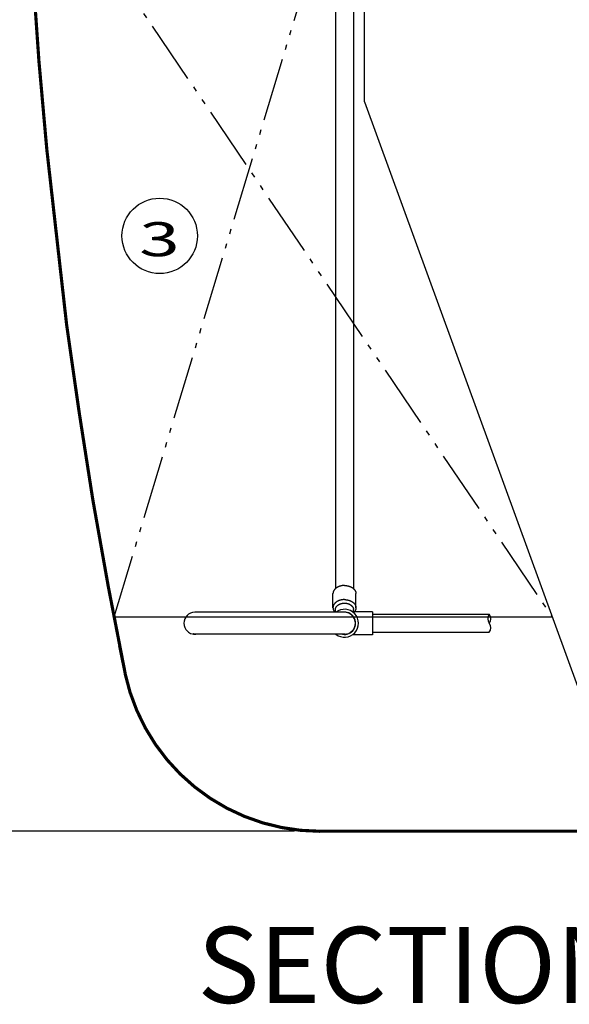
# Model space of a CAD drawing. Units: inches. Extents: x 10674 to 21442, y 1938 to 3323.
# Drawn here: x 10823 to 10845, y 1938 to 1977 of the extents above; entities that cross this region are included whole.
import ezdxf
from ezdxf.enums import TextEntityAlignment as Align

# ---------------------------------------------------------------- set-up
doc = ezdxf.new("R2010")
doc.units = ezdxf.units.IN
doc.header["$LTSCALE"] = 0.5
doc.header["$MEASUREMENT"] = 0
doc.linetypes.add('DIVIDE', pattern=[13.2, 5, -0.8, 0.4, -0.8, 0.4, -0.8, 5])
doc.layers.get('Defpoints').update_dxf_attribs({"linetype": 'CONTINUOUS'})
for name, color, linetype in [('012', 7, 'CONTINUOUS'), ('017', 1, 'CONTINUOUS'), ('049', 1, 'CONTINUOUS'), ('070', 1, 'CONTINUOUS'), ('255', 1, 'CONTINUOUS'), ('Dimensions', 1, 'CONTINUOUS'), ('Text', 7, 'CONTINUOUS')]:
    doc.layers.add(name, color=color, linetype=linetype)
doc.styles.add('DRACAD', font='txt', dxfattribs={"width": 0.85, "bigfont": 'extfont'})
doc.styles.add('Fuji', font='TIMES.TTF')
doc.styles.get("Standard").update_dxf_attribs({"font": 'TIMES.TTF'})
doc.dimstyles.new('Copy of STANDARD', dxfattribs={"dimtxt": 1.5, "dimasz": 1.4925, "dimexe": 0.3675, "dimexo": 1, "dimgap": 0.09, "dimtad": 0, "dimtih": 1, "dimtoh": 1, "dimdec": 3, "dimzin": 0, "dimdsep": 46, "dimlunit": 4, "dimtxsty": 'Standard', "dimcen": 0.09, "dimadec": 0, "dimazin": 0, "dimtfac": 1, "dimtdec": 3, "dimtofl": 0, "dimtmove": 0, "dimatfit": 3, "dimfxl": 0, "dimtolj": 1, "dimtzin": 0, "dimarcsym": 0})

# ---------------------------------------------------------------- blocks, each defined once
blk = doc.blocks.new('*D14')
at = {"layer": 'Defpoints', "color": 0}
for p in [(10835.556, 2018.015), (10814.608, 1945.255), (10835.184, 1945.255)]:
    blk.add_point(p, dxfattribs=at)
at = {"layer": 'Dimensions', "color": 0, "lineweight": -2}
for p, q in [((10834.556, 2018.015), (10814.241, 2018.015)), ((10814.608, 2016.522), (10814.608, 1983.498)), ((10814.608, 1946.748), (10814.608, 1979.772)), ((10834.184, 1945.255), (10814.241, 1945.255))]:
    blk.add_line(p, q, dxfattribs=at)
at = {"layer": 'Dimensions', "color": 0}
for points in [[(10814.359, 2016.522), (10814.857, 2016.522), (10814.608, 2018.015)], [(10814.359, 1946.748), (10814.857, 1946.748), (10814.608, 1945.255)]]:
    blk.add_solid(points, dxfattribs=at)
at = {"layer": 'Dimensions', "color": 0, "insert": (10814.608, 1981.635), "char_height": 1.5, "attachment_point": 5}
blk.add_mtext('\\A1;6\'-0{\\H1.000000x;\\S3/4;}"', dxfattribs=at)

msp = doc.modelspace()

# ---------------------------------------------------------------- linework, layer by layer
at = {"layer": '012', "linetype": 'Continuous', "const_width": 0.125}
for points in [[(10824.1053, 1975.6617), (10823.8616, 1979.1477)], [(10824.4155, 1972.1831), (10824.1053, 1975.6617)], [(10824.4155, 1972.1831), (10825.1984, 1965.2481)], [(10825.6932, 1961.7916), (10825.1984, 1965.2481)], [(10826.2324, 1958.3352), (10825.6932, 1961.7916)], [(10826.8454, 1954.8935), (10826.2324, 1958.3352)], [(10827.5101, 1951.474), (10826.8454, 1954.8935)], [(10827.2885, 1952.5744), (10827.5101, 1951.474)], [(10835.1837, 1945.2553), (10863.901, 1945.2553)], [(10838.9791, 1945.2553), (10860.1051, 1945.2553)]]:
    msp.add_lwpolyline(points, dxfattribs=at)
msp.add_lwpolyline([(10827.5058, 1951.4729, 0.3539222), (10835.1984, 1945.248)], format="xyb", dxfattribs=at)
at = {"layer": '017', "linetype": 'Continuous'}
for q in [(10836.9476, 2001.1546), (10846.2841, 1948.4071)]:
    msp.add_line((10836.9476, 1974.0589), q, dxfattribs=at)
at = {"layer": '049', "linetype": 'DIVIDE'}
for p, q in [((10823.9785, 1983.8379), (10844.3504, 1953.7199)), ((10827.0735, 1953.7199), (10836.1602, 1983.8379))]:
    msp.add_line(p, q, dxfattribs=at)
at = {"layer": '049', "linetype": 'Continuous'}
msp.add_line((10827.0735, 1953.7199), (10844.3504, 1953.7199), dxfattribs=at)
at = {"layer": '070', "linetype": 'Continuous'}
msp.add_circle((10828.8708, 1968.762), 1.4882, dxfattribs=at)
at = {"layer": '255', "linetype": 'Continuous'}
for p, q in [((10835.8059, 2006.1894), (10835.8059, 1954.8331)), ((10836.5146, 2005.8959), (10836.5146, 1954.8379)), ((10835.7075, 1954.0764), (10835.7075, 1954.6332)), ((10836.613, 1954.0764), (10836.613, 1954.6332)), ((10835.8059, 1953.8971), (10835.8059, 1954.0068)), ((10836.5146, 1953.9167), (10836.5146, 1954.0068)), ((10836.1602, 1953.8971), (10830.2547, 1953.8971)), ((10837.2626, 1953.9167), (10836.4752, 1953.9167)), ((10837.2626, 1953.9167), (10837.2626, 1953.0112)), ((10837.2626, 1953.8183), (10841.8754, 1953.8183)), ((10836.12, 1953.0309), (10830.2926, 1953.0309)), ((10837.2626, 1953.0112), (10836.4752, 1953.0112)), ((10837.2626, 1953.1097), (10841.8754, 1953.1097))]:
    msp.add_line(p, q, dxfattribs=at)
at = {"layer": '255', "linetype": 'Continuous', "flags": 128}
for points in [[(10836.1602, 1954.9534), (10836.1573, 1954.9534), (10836.1543, 1954.9534), (10836.1512, 1954.9533), (10836.1481, 1954.9533), (10836.1449, 1954.9533), (10836.1415, 1954.9532), (10836.1379, 1954.9531), (10836.1341, 1954.953), (10836.1301, 1954.9529), (10836.1259, 1954.9527), (10836.1213, 1954.9525), (10836.1165, 1954.9522), (10836.1114, 1954.9519), (10836.106, 1954.9515), (10836.1003, 1954.951), (10836.0943, 1954.9504), (10836.0881, 1954.9497), (10836.0816, 1954.9489), (10836.0748, 1954.948), (10836.0678, 1954.947), (10836.0605, 1954.9458), (10836.053, 1954.9445), (10836.0453, 1954.9431), (10836.0374, 1954.9415), (10836.0294, 1954.9398), (10836.0213, 1954.938), (10836.0131, 1954.936), (10836.0049, 1954.9339), (10835.9967, 1954.9318), (10835.9885, 1954.9294), (10835.9804, 1954.927), (10835.9723, 1954.9245), (10835.9643, 1954.9219), (10835.9564, 1954.9191), (10835.9486, 1954.9162), (10835.9408, 1954.9133), (10835.9331, 1954.9102), (10835.9256, 1954.907), (10835.918, 1954.9037), (10835.9106, 1954.9003), (10835.9033, 1954.8968), (10835.8961, 1954.8932), (10835.889, 1954.8896), (10835.882, 1954.8858), (10835.875, 1954.8819), (10835.8682, 1954.8779), (10835.8615, 1954.8738), (10835.8549, 1954.8696), (10835.8485, 1954.8654), (10835.8421, 1954.861), (10835.8359, 1954.8566), (10835.8297, 1954.852), (10835.8237, 1954.8474), (10835.8179, 1954.8427), (10835.8121, 1954.8379), (10835.8065, 1954.8331), (10835.8011, 1954.8281), (10835.7957, 1954.8231), (10835.7905, 1954.818), (10835.7855, 1954.8128), (10835.7805, 1954.8076), (10835.7758, 1954.8023), (10835.7711, 1954.7969), (10835.7666, 1954.7914), (10835.7623, 1954.7859), (10835.7581, 1954.7803), (10835.7541, 1954.7747), (10835.7502, 1954.769), (10835.7465, 1954.7632), (10835.743, 1954.7574), (10835.7396, 1954.7516), (10835.7363, 1954.7457), (10835.7333, 1954.7398), (10835.7304, 1954.7339), (10835.7277, 1954.728), (10835.7252, 1954.7223), (10835.7228, 1954.7166), (10835.7207, 1954.711), (10835.7188, 1954.7055), (10835.717, 1954.7003), (10835.7155, 1954.6951), (10835.7141, 1954.6902), (10835.713, 1954.6855), (10835.7119, 1954.6809), (10835.7111, 1954.6766), (10835.7104, 1954.6725), (10835.7097, 1954.6685), (10835.7092, 1954.6648), (10835.7088, 1954.6613), (10835.7085, 1954.6579), (10835.7082, 1954.6548), (10835.708, 1954.6519), (10835.7078, 1954.6492), (10835.7077, 1954.6467), (10835.7076, 1954.6442), (10835.7075, 1954.6419), (10835.7075, 1954.6396), (10835.7075, 1954.6375), (10835.7075, 1954.6353), (10835.7075, 1954.6332)], [(10836.1602, 1954.9534), (10836.1632, 1954.9534), (10836.1662, 1954.9534), (10836.1692, 1954.9533), (10836.1723, 1954.9533), (10836.1756, 1954.9533), (10836.179, 1954.9532), (10836.1826, 1954.9531), (10836.1863, 1954.953), (10836.1903, 1954.9529), (10836.1946, 1954.9527), (10836.1991, 1954.9525), (10836.204, 1954.9522), (10836.2091, 1954.9519), (10836.2145, 1954.9515), (10836.2202, 1954.951), (10836.2261, 1954.9504), (10836.2324, 1954.9497), (10836.2389, 1954.9489), (10836.2456, 1954.948), (10836.2527, 1954.947), (10836.26, 1954.9458), (10836.2675, 1954.9445), (10836.2752, 1954.9431), (10836.2831, 1954.9415), (10836.2911, 1954.9398), (10836.2992, 1954.938), (10836.3074, 1954.936), (10836.3156, 1954.9339), (10836.3238, 1954.9318), (10836.332, 1954.9294), (10836.3401, 1954.927), (10836.3482, 1954.9245), (10836.3561, 1954.9219), (10836.3641, 1954.9191), (10836.3719, 1954.9162), (10836.3796, 1954.9133), (10836.3873, 1954.9102), (10836.3949, 1954.907), (10836.4024, 1954.9037), (10836.4098, 1954.9003), (10836.4171, 1954.8968), (10836.4244, 1954.8932), (10836.4315, 1954.8896), (10836.4385, 1954.8858), (10836.4454, 1954.8819), (10836.4522, 1954.8779), (10836.4589, 1954.8738), (10836.4655, 1954.8696), (10836.472, 1954.8654), (10836.4784, 1954.861), (10836.4846, 1954.8566), (10836.4907, 1954.852), (10836.4967, 1954.8474), (10836.5026, 1954.8427), (10836.5083, 1954.8379), (10836.5139, 1954.8331), (10836.5194, 1954.8281), (10836.5247, 1954.8231), (10836.5299, 1954.818), (10836.535, 1954.8128), (10836.5399, 1954.8076), (10836.5447, 1954.8023), (10836.5493, 1954.7969), (10836.5538, 1954.7914), (10836.5582, 1954.7859), (10836.5623, 1954.7803), (10836.5664, 1954.7747), (10836.5702, 1954.769), (10836.5739, 1954.7632), (10836.5775, 1954.7574), (10836.5809, 1954.7516), (10836.5841, 1954.7457), (10836.5872, 1954.7398), (10836.5901, 1954.7339), (10836.5928, 1954.728), (10836.5953, 1954.7223), (10836.5976, 1954.7166), (10836.5998, 1954.711), (10836.6017, 1954.7055), (10836.6035, 1954.7003), (10836.605, 1954.6951), (10836.6063, 1954.6902), (10836.6075, 1954.6855), (10836.6085, 1954.6809), (10836.6094, 1954.6766), (10836.6101, 1954.6725), (10836.6107, 1954.6685), (10836.6112, 1954.6648), (10836.6116, 1954.6613), (10836.612, 1954.6579), (10836.6122, 1954.6548), (10836.6125, 1954.6519), (10836.6126, 1954.6492), (10836.6128, 1954.6467), (10836.6129, 1954.6442), (10836.6129, 1954.6419), (10836.613, 1954.6396), (10836.613, 1954.6375), (10836.613, 1954.6353), (10836.613, 1954.6332)], [(10836.1602, 1954.3966), (10836.1573, 1954.3966), (10836.1544, 1954.3966), (10836.1514, 1954.3966), (10836.1483, 1954.3965), (10836.1451, 1954.3965), (10836.1417, 1954.3964), (10836.1382, 1954.3964), (10836.1345, 1954.3963), (10836.1305, 1954.3961), (10836.1263, 1954.3959), (10836.1218, 1954.3957), (10836.117, 1954.3954), (10836.112, 1954.3951), (10836.1066, 1954.3947), (10836.101, 1954.3943), (10836.0951, 1954.3937), (10836.089, 1954.393), (10836.0826, 1954.3923), (10836.0759, 1954.3914), (10836.0689, 1954.3904), (10836.0617, 1954.3892), (10836.0543, 1954.388), (10836.0467, 1954.3866), (10836.0389, 1954.385), (10836.0309, 1954.3834), (10836.0229, 1954.3816), (10836.0148, 1954.3797), (10836.0067, 1954.3776), (10835.9986, 1954.3755), (10835.9905, 1954.3732), (10835.9825, 1954.3709), (10835.9745, 1954.3684), (10835.9666, 1954.3658), (10835.9587, 1954.3631), (10835.951, 1954.3604), (10835.9433, 1954.3575), (10835.9357, 1954.3544), (10835.9282, 1954.3513), (10835.9207, 1954.3481), (10835.9134, 1954.3448), (10835.9061, 1954.3414), (10835.8989, 1954.3379), (10835.8919, 1954.3343), (10835.8849, 1954.3306), (10835.878, 1954.3268), (10835.8712, 1954.3229), (10835.8646, 1954.3189), (10835.858, 1954.3148), (10835.8516, 1954.3107), (10835.8452, 1954.3064), (10835.839, 1954.3021), (10835.8329, 1954.2976), (10835.8269, 1954.2931), (10835.8211, 1954.2885), (10835.8153, 1954.2838), (10835.8097, 1954.2791), (10835.8042, 1954.2742), (10835.7989, 1954.2693), (10835.7937, 1954.2643), (10835.7886, 1954.2593), (10835.7836, 1954.2541), (10835.7788, 1954.2489), (10835.7742, 1954.2437), (10835.7696, 1954.2383), (10835.7652, 1954.2329), (10835.761, 1954.2274), (10835.7569, 1954.2219), (10835.753, 1954.2163), (10835.7492, 1954.2107), (10835.7456, 1954.205), (10835.7421, 1954.1992), (10835.7388, 1954.1935), (10835.7357, 1954.1877), (10835.7327, 1954.1819), (10835.7299, 1954.1761), (10835.7273, 1954.1704), (10835.7248, 1954.1648), (10835.7226, 1954.1592), (10835.7205, 1954.1538), (10835.7187, 1954.1485), (10835.717, 1954.1434), (10835.7155, 1954.1384), (10835.7142, 1954.1336), (10835.7131, 1954.1289), (10835.7121, 1954.1245), (10835.7113, 1954.1202), (10835.7105, 1954.1161), (10835.7099, 1954.1122), (10835.7094, 1954.1086), (10835.709, 1954.1051), (10835.7086, 1954.1018), (10835.7083, 1954.0988), (10835.7081, 1954.0959), (10835.7079, 1954.0933), (10835.7078, 1954.0909), (10835.7077, 1954.0887), (10835.7076, 1954.0867), (10835.7076, 1954.0849), (10835.7075, 1954.0834), (10835.7075, 1954.082), (10835.7075, 1954.0809), (10835.7075, 1954.0799), (10835.7075, 1954.0791), (10835.7075, 1954.0785), (10835.7075, 1954.0779), (10835.7075, 1954.0775), (10835.7075, 1954.0772), (10835.7075, 1954.0769), (10835.7075, 1954.0767), (10835.7075, 1954.0764)], [(10836.1602, 1954.3966), (10836.1632, 1954.3966), (10836.1661, 1954.3966), (10836.1691, 1954.3966), (10836.1722, 1954.3965), (10836.1754, 1954.3965), (10836.1788, 1954.3964), (10836.1823, 1954.3964), (10836.186, 1954.3963), (10836.1899, 1954.3961), (10836.1942, 1954.3959), (10836.1987, 1954.3957), (10836.2034, 1954.3954), (10836.2085, 1954.3951), (10836.2138, 1954.3947), (10836.2194, 1954.3943), (10836.2253, 1954.3937), (10836.2315, 1954.393), (10836.2379, 1954.3923), (10836.2446, 1954.3914), (10836.2515, 1954.3904), (10836.2587, 1954.3892), (10836.2662, 1954.388), (10836.2738, 1954.3866), (10836.2816, 1954.385), (10836.2895, 1954.3834), (10836.2975, 1954.3816), (10836.3056, 1954.3797), (10836.3138, 1954.3776), (10836.3219, 1954.3755), (10836.33, 1954.3732), (10836.338, 1954.3709), (10836.346, 1954.3684), (10836.3539, 1954.3658), (10836.3617, 1954.3631), (10836.3695, 1954.3604), (10836.3772, 1954.3575), (10836.3848, 1954.3544), (10836.3923, 1954.3513), (10836.3997, 1954.3481), (10836.4071, 1954.3448), (10836.4144, 1954.3414), (10836.4215, 1954.3379), (10836.4286, 1954.3343), (10836.4356, 1954.3306), (10836.4425, 1954.3268), (10836.4492, 1954.3229), (10836.4559, 1954.3189), (10836.4625, 1954.3148), (10836.4689, 1954.3107), (10836.4752, 1954.3064), (10836.4815, 1954.3021), (10836.4876, 1954.2976), (10836.4935, 1954.2931), (10836.4994, 1954.2885), (10836.5051, 1954.2838), (10836.5108, 1954.2791), (10836.5162, 1954.2742), (10836.5216, 1954.2693), (10836.5268, 1954.2643), (10836.5319, 1954.2593), (10836.5368, 1954.2541), (10836.5416, 1954.2489), (10836.5463, 1954.2437), (10836.5508, 1954.2383), (10836.5552, 1954.2329), (10836.5594, 1954.2274), (10836.5635, 1954.2219), (10836.5675, 1954.2163), (10836.5712, 1954.2107), (10836.5749, 1954.205), (10836.5783, 1954.1992), (10836.5817, 1954.1935), (10836.5848, 1954.1877), (10836.5878, 1954.1819), (10836.5906, 1954.1761), (10836.5932, 1954.1704), (10836.5956, 1954.1648), (10836.5979, 1954.1592), (10836.5999, 1954.1538), (10836.6018, 1954.1485), (10836.6035, 1954.1434), (10836.6049, 1954.1384), (10836.6062, 1954.1336), (10836.6074, 1954.1289), (10836.6083, 1954.1245), (10836.6092, 1954.1202), (10836.6099, 1954.1161), (10836.6105, 1954.1122), (10836.611, 1954.1086), (10836.6115, 1954.1051), (10836.6118, 1954.1018), (10836.6121, 1954.0988), (10836.6124, 1954.0959), (10836.6125, 1954.0933), (10836.6127, 1954.0909), (10836.6128, 1954.0887), (10836.6128, 1954.0867), (10836.6129, 1954.0849), (10836.6129, 1954.0834), (10836.6129, 1954.082), (10836.6129, 1954.0809), (10836.613, 1954.0799), (10836.613, 1954.0791), (10836.613, 1954.0785), (10836.613, 1954.0779), (10836.613, 1954.0775), (10836.613, 1954.0772), (10836.613, 1954.0769), (10836.613, 1954.0767), (10836.613, 1954.0764)], [(10835.7075, 1954.0764), (10835.7075, 1954.0746), (10835.7075, 1954.0727), (10835.7075, 1954.0707), (10835.7075, 1954.0687), (10835.7076, 1954.0667), (10835.7077, 1954.0645), (10835.7078, 1954.0621), (10835.7079, 1954.0597), (10835.7081, 1954.057), (10835.7083, 1954.0542), (10835.7086, 1954.0511), (10835.7089, 1954.0479), (10835.7094, 1954.0444), (10835.7099, 1954.0407), (10835.7105, 1954.0369), (10835.7112, 1954.0328), (10835.7121, 1954.0285), (10835.7131, 1954.024), (10835.7143, 1954.0194), (10835.7156, 1954.0145), (10835.7171, 1954.0095), (10835.7188, 1954.0043), (10835.7206, 1953.999), (10835.7226, 1953.9936), (10835.7248, 1953.9882), (10835.727, 1953.9828), (10835.7294, 1953.9775), (10835.7318, 1953.9722), (10835.7343, 1953.967), (10835.7369, 1953.962), (10835.7395, 1953.9572), (10835.7422, 1953.9526), (10835.7448, 1953.9481), (10835.7475, 1953.9439), (10835.7502, 1953.9398), (10835.7529, 1953.936), (10835.7555, 1953.9323), (10835.758, 1953.9289), (10835.7605, 1953.9256), (10835.7629, 1953.9225), (10835.7652, 1953.9197), (10835.7674, 1953.917), (10835.7694, 1953.9145), (10835.7714, 1953.9122), (10835.7732, 1953.9101), (10835.7749, 1953.9082), (10835.7765, 1953.9064), (10835.7779, 1953.9048), (10835.7792, 1953.9034), (10835.7804, 1953.9022), (10835.7814, 1953.9011), (10835.7822, 1953.9002), (10835.783, 1953.8994), (10835.7836, 1953.8988), (10835.7841, 1953.8982), (10835.7846, 1953.8977), (10835.785, 1953.8973), (10835.7853, 1953.8969), (10835.7856, 1953.8966), (10835.7859, 1953.8963)], [(10835.8059, 1954.0068), (10835.8059, 1954.0083), (10835.8059, 1954.0098), (10835.8059, 1954.0113), (10835.8059, 1954.0129), (10835.806, 1954.0146), (10835.8061, 1954.0163), (10835.8061, 1954.0181), (10835.8063, 1954.0201), (10835.8064, 1954.0222), (10835.8066, 1954.0245), (10835.8068, 1954.0269), (10835.8071, 1954.0295), (10835.8074, 1954.0322), (10835.8078, 1954.0352), (10835.8083, 1954.0383), (10835.8089, 1954.0415), (10835.8096, 1954.0449), (10835.8104, 1954.0485), (10835.8114, 1954.0522), (10835.8125, 1954.0561), (10835.8137, 1954.0601), (10835.8151, 1954.0643), (10835.8166, 1954.0686), (10835.8183, 1954.0729), (10835.8201, 1954.0774), (10835.8221, 1954.0819), (10835.8242, 1954.0865), (10835.8265, 1954.091), (10835.8289, 1954.0956), (10835.8314, 1954.1002), (10835.8341, 1954.1048), (10835.8369, 1954.1094), (10835.8398, 1954.1139), (10835.8429, 1954.1184), (10835.8461, 1954.1228), (10835.8495, 1954.1272), (10835.8529, 1954.1316), (10835.8565, 1954.1359), (10835.8602, 1954.1402), (10835.864, 1954.1444), (10835.868, 1954.1485), (10835.872, 1954.1526), (10835.8762, 1954.1566), (10835.8805, 1954.1606), (10835.8849, 1954.1645), (10835.8894, 1954.1684), (10835.8939, 1954.1721), (10835.8986, 1954.1758), (10835.9034, 1954.1795), (10835.9083, 1954.1831), (10835.9133, 1954.1866), (10835.9184, 1954.19), (10835.9236, 1954.1933), (10835.9289, 1954.1966), (10835.9343, 1954.1998), (10835.9397, 1954.203), (10835.9452, 1954.206), (10835.9509, 1954.209), (10835.9566, 1954.2119), (10835.9623, 1954.2147), (10835.9682, 1954.2174), (10835.9741, 1954.2201), (10835.9801, 1954.2226), (10835.9862, 1954.2251), (10835.9923, 1954.2275), (10835.9985, 1954.2298), (10836.0048, 1954.232), (10836.0111, 1954.2341), (10836.0175, 1954.2362), (10836.0239, 1954.2381), (10836.0304, 1954.24), (10836.037, 1954.2417), (10836.0435, 1954.2434), (10836.0502, 1954.245), (10836.0568, 1954.2465), (10836.0636, 1954.2479), (10836.0703, 1954.2492), (10836.0771, 1954.2504), (10836.0839, 1954.2515), (10836.0907, 1954.2525), (10836.0976, 1954.2535), (10836.1045, 1954.2543), (10836.1114, 1954.255), (10836.1184, 1954.2556), (10836.1253, 1954.2562), (10836.1323, 1954.2566), (10836.1393, 1954.257), (10836.1462, 1954.2572), (10836.1532, 1954.2574), (10836.1602, 1954.2574), (10836.1672, 1954.2574), (10836.1742, 1954.2572), (10836.1812, 1954.257), (10836.1882, 1954.2566), (10836.1951, 1954.2562), (10836.2021, 1954.2556), (10836.209, 1954.255), (10836.2159, 1954.2543), (10836.2228, 1954.2535), (10836.2297, 1954.2525), (10836.2366, 1954.2515), (10836.2434, 1954.2504), (10836.2502, 1954.2492), (10836.2569, 1954.2479), (10836.2636, 1954.2465), (10836.2703, 1954.245), (10836.2769, 1954.2434), (10836.2835, 1954.2417), (10836.29, 1954.24), (10836.2965, 1954.2381), (10836.303, 1954.2362), (10836.3094, 1954.2341), (10836.3157, 1954.232), (10836.3219, 1954.2298), (10836.3281, 1954.2275), (10836.3343, 1954.2251), (10836.3403, 1954.2226), (10836.3463, 1954.2201), (10836.3523, 1954.2174), (10836.3581, 1954.2147), (10836.3639, 1954.2119), (10836.3696, 1954.209), (10836.3752, 1954.206), (10836.3808, 1954.203), (10836.3862, 1954.1998), (10836.3916, 1954.1966), (10836.3968, 1954.1933), (10836.402, 1954.19), (10836.4071, 1954.1866), (10836.4121, 1954.1831), (10836.417, 1954.1795), (10836.4218, 1954.1758), (10836.4265, 1954.1721), (10836.4311, 1954.1684), (10836.4356, 1954.1645), (10836.44, 1954.1606), (10836.4443, 1954.1566), (10836.4484, 1954.1526), (10836.4525, 1954.1485), (10836.4564, 1954.1444), (10836.4602, 1954.1402), (10836.4639, 1954.1359), (10836.4675, 1954.1316), (10836.471, 1954.1272), (10836.4743, 1954.1228), (10836.4775, 1954.1184), (10836.4806, 1954.1139), (10836.4836, 1954.1094), (10836.4864, 1954.1048), (10836.4891, 1954.1002), (10836.4916, 1954.0956), (10836.494, 1954.091), (10836.4963, 1954.0865), (10836.4984, 1954.0819), (10836.5003, 1954.0774), (10836.5022, 1954.0729), (10836.5038, 1954.0686), (10836.5054, 1954.0643), (10836.5068, 1954.0601), (10836.508, 1954.0561), (10836.5091, 1954.0522), (10836.51, 1954.0485), (10836.5108, 1954.0449), (10836.5115, 1954.0415), (10836.5121, 1954.0383), (10836.5126, 1954.0352), (10836.513, 1954.0322), (10836.5134, 1954.0295), (10836.5137, 1954.0269), (10836.5139, 1954.0245), (10836.5141, 1954.0222), (10836.5142, 1954.0201), (10836.5143, 1954.0181), (10836.5144, 1954.0163), (10836.5145, 1954.0146), (10836.5145, 1954.0129), (10836.5145, 1954.0113), (10836.5146, 1954.0098), (10836.5146, 1954.0083), (10836.5146, 1954.0068)], [(10836.613, 1954.0764), (10836.613, 1954.0746), (10836.613, 1954.0727), (10836.613, 1954.0707), (10836.6129, 1954.0687), (10836.6129, 1954.0667), (10836.6128, 1954.0645), (10836.6127, 1954.0621), (10836.6126, 1954.0597), (10836.6124, 1954.057), (10836.6121, 1954.0542), (10836.6119, 1954.0511), (10836.6115, 1954.0479), (10836.6111, 1954.0444), (10836.6106, 1954.0408), (10836.61, 1954.0369), (10836.6093, 1954.0329), (10836.6085, 1954.0287), (10836.6075, 1954.0244), (10836.6064, 1954.0199), (10836.6051, 1954.0152), (10836.6037, 1954.0104), (10836.6021, 1954.0055), (10836.6004, 1954.0005), (10836.5986, 1953.9955), (10836.5967, 1953.9905), (10836.5946, 1953.9855), (10836.5925, 1953.9806), (10836.5904, 1953.9757), (10836.5882, 1953.9711), (10836.586, 1953.9666), (10836.5838, 1953.9623), (10836.5815, 1953.9583), (10836.5793, 1953.9544), (10836.5772, 1953.9508), (10836.575, 1953.9474), (10836.573, 1953.9442), (10836.5709, 1953.9411), (10836.569, 1953.9383), (10836.5672, 1953.9357), (10836.5654, 1953.9332), (10836.5637, 1953.931), (10836.5622, 1953.9289), (10836.5607, 1953.9269), (10836.5593, 1953.9251), (10836.558, 1953.9234), (10836.5568, 1953.9218), (10836.5555, 1953.9203), (10836.5543, 1953.9188), (10836.5532, 1953.9174), (10836.552, 1953.916)], [(10830.1957, 1953.0401), (10830.1957, 1953.0401), (10830.1957, 1953.0402), (10830.1957, 1953.0403), (10830.1957, 1953.0404), (10830.1957, 1953.0404), (10830.1958, 1953.0405), (10830.1959, 1953.0405), (10830.196, 1953.0406), (10830.1961, 1953.0406), (10830.1962, 1953.0406), (10830.1964, 1953.0405), (10830.1966, 1953.0405), (10830.1969, 1953.0404), (10830.1971, 1953.0404), (10830.1974, 1953.0403), (10830.1977, 1953.0402), (10830.198, 1953.0401), (10830.1983, 1953.04), (10830.1986, 1953.04), (10830.1989, 1953.0399), (10830.1992, 1953.0399), (10830.1995, 1953.0398), (10830.1998, 1953.0398), (10830.2001, 1953.0398), (10830.2004, 1953.0397), (10830.2007, 1953.0397), (10830.201, 1953.0397), (10830.2013, 1953.0397), (10830.2017, 1953.0397), (10830.202, 1953.0396), (10830.2024, 1953.0396), (10830.2028, 1953.0395), (10830.2032, 1953.0395), (10830.2036, 1953.0394), (10830.2041, 1953.0394), (10830.2045, 1953.0393), (10830.205, 1953.0392), (10830.2055, 1953.0391), (10830.206, 1953.039), (10830.2065, 1953.039), (10830.207, 1953.0389), (10830.2075, 1953.0388), (10830.208, 1953.0387), (10830.2085, 1953.0386), (10830.2091, 1953.0386), (10830.2096, 1953.0385), (10830.2102, 1953.0384), (10830.2107, 1953.0383), (10830.2113, 1953.0382), (10830.2119, 1953.0382), (10830.2125, 1953.0381), (10830.2131, 1953.038), (10830.2137, 1953.0379), (10830.2144, 1953.0378), (10830.215, 1953.0377), (10830.2157, 1953.0376), (10830.2163, 1953.0375), (10830.217, 1953.0374), (10830.2177, 1953.0373), (10830.2184, 1953.0372), (10830.219, 1953.0371), (10830.2197, 1953.037), (10830.2205, 1953.0369), (10830.2212, 1953.0368), (10830.2219, 1953.0367), (10830.2226, 1953.0366), (10830.2234, 1953.0365), (10830.2241, 1953.0364), (10830.2249, 1953.0363), (10830.2256, 1953.0361), (10830.2264, 1953.036), (10830.2272, 1953.0359), (10830.228, 1953.0358), (10830.2287, 1953.0357), (10830.2295, 1953.0356), (10830.2303, 1953.0355), (10830.2311, 1953.0354), (10830.232, 1953.0353), (10830.2328, 1953.0352), (10830.2336, 1953.0351), (10830.2344, 1953.035), (10830.2352, 1953.0349), (10830.2361, 1953.0348), (10830.2369, 1953.0347), (10830.2378, 1953.0346), (10830.2386, 1953.0345), (10830.2395, 1953.0344), (10830.2403, 1953.0343), (10830.2412, 1953.0342), (10830.242, 1953.0341), (10830.2429, 1953.034), (10830.2437, 1953.0339), (10830.2446, 1953.0338), (10830.2455, 1953.0337), (10830.2464, 1953.0336), (10830.2472, 1953.0335), (10830.2481, 1953.0334), (10830.249, 1953.0333), (10830.2498, 1953.0332), (10830.2507, 1953.0331), (10830.2516, 1953.033), (10830.2525, 1953.033), (10830.2534, 1953.0329), (10830.2542, 1953.0328), (10830.2551, 1953.0327), (10830.256, 1953.0326), (10830.2569, 1953.0326), (10830.2578, 1953.0325), (10830.2586, 1953.0324), (10830.2595, 1953.0323), (10830.2604, 1953.0323), (10830.2612, 1953.0322), (10830.2621, 1953.0321), (10830.263, 1953.0321), (10830.2638, 1953.032), (10830.2646, 1953.0319), (10830.2654, 1953.0319), (10830.2662, 1953.0318), (10830.267, 1953.0318), (10830.2677, 1953.0317), (10830.2684, 1953.0317), (10830.2691, 1953.0317), (10830.2697, 1953.0316), (10830.2703, 1953.0316), (10830.2709, 1953.0315), (10830.2715, 1953.0315), (10830.272, 1953.0315), (10830.2725, 1953.0315), (10830.273, 1953.0314), (10830.2734, 1953.0314), (10830.2738, 1953.0314), (10830.2742, 1953.0314), (10830.2746, 1953.0314), (10830.2749, 1953.0313), (10830.2753, 1953.0313), (10830.2756, 1953.0313), (10830.2759, 1953.0313), (10830.2762, 1953.0313), (10830.2764, 1953.0313), (10830.2767, 1953.0313)], [(10830.2773, 1953.0309), (10830.2773, 1953.0309), (10830.2773, 1953.0309), (10830.2773, 1953.0309), (10830.2772, 1953.0309), (10830.2772, 1953.0309), (10830.2771, 1953.0309), (10830.277, 1953.0309), (10830.2769, 1953.0309), (10830.2768, 1953.0309), (10830.2767, 1953.0309), (10830.2765, 1953.0309), (10830.2763, 1953.0309), (10830.2761, 1953.0309), (10830.2758, 1953.0309), (10830.2755, 1953.0309), (10830.2752, 1953.0309), (10830.2748, 1953.0309), (10830.2745, 1953.0309), (10830.2741, 1953.0309), (10830.2736, 1953.0309), (10830.2732, 1953.0309), (10830.2727, 1953.0309), (10830.2722, 1953.0309), (10830.2716, 1953.0309), (10830.2711, 1953.031), (10830.2705, 1953.031), (10830.2698, 1953.031), (10830.2692, 1953.031), (10830.2685, 1953.031), (10830.2678, 1953.031), (10830.267, 1953.031), (10830.2663, 1953.031), (10830.2655, 1953.0311), (10830.2647, 1953.0311), (10830.2639, 1953.0311), (10830.263, 1953.0311), (10830.2622, 1953.0312), (10830.2613, 1953.0312), (10830.2605, 1953.0312), (10830.2596, 1953.0313), (10830.2587, 1953.0313), (10830.2578, 1953.0313), (10830.257, 1953.0314), (10830.2561, 1953.0314), (10830.2552, 1953.0314), (10830.2543, 1953.0315), (10830.2535, 1953.0315), (10830.2526, 1953.0316), (10830.2517, 1953.0316), (10830.2509, 1953.0317), (10830.25, 1953.0317), (10830.2491, 1953.0318), (10830.2482, 1953.0318), (10830.2474, 1953.0319), (10830.2465, 1953.032), (10830.2456, 1953.032), (10830.2448, 1953.0321), (10830.2439, 1953.0322), (10830.243, 1953.0322), (10830.2422, 1953.0323), (10830.2413, 1953.0324), (10830.2405, 1953.0324), (10830.2396, 1953.0325), (10830.2388, 1953.0326), (10830.2379, 1953.0327), (10830.2371, 1953.0327), (10830.2363, 1953.0328), (10830.2354, 1953.0329), (10830.2346, 1953.033), (10830.2338, 1953.0331), (10830.233, 1953.0332), (10830.2321, 1953.0332), (10830.2313, 1953.0333), (10830.2305, 1953.0334), (10830.2297, 1953.0335), (10830.2289, 1953.0336), (10830.2281, 1953.0337), (10830.2274, 1953.0338), (10830.2266, 1953.0339), (10830.2258, 1953.034), (10830.2251, 1953.0341), (10830.2243, 1953.0342), (10830.2236, 1953.0343), (10830.2228, 1953.0344), (10830.2221, 1953.0345), (10830.2214, 1953.0346), (10830.2206, 1953.0347), (10830.2199, 1953.0348), (10830.2192, 1953.0349), (10830.2185, 1953.035), (10830.2178, 1953.0351), (10830.2172, 1953.0352), (10830.2165, 1953.0353), (10830.2158, 1953.0354), (10830.2152, 1953.0355), (10830.2145, 1953.0356), (10830.2139, 1953.0357), (10830.2133, 1953.0358), (10830.2126, 1953.0359), (10830.212, 1953.0361), (10830.2114, 1953.0362), (10830.2109, 1953.0363), (10830.2103, 1953.0364), (10830.2097, 1953.0365), (10830.2092, 1953.0366), (10830.2086, 1953.0367), (10830.2081, 1953.0368), (10830.2076, 1953.0369), (10830.2071, 1953.037), (10830.2065, 1953.0371), (10830.206, 1953.0372), (10830.2056, 1953.0373), (10830.2051, 1953.0374), (10830.2046, 1953.0375), (10830.2041, 1953.0376), (10830.2037, 1953.0377), (10830.2033, 1953.0377), (10830.2028, 1953.0378), (10830.2024, 1953.0379), (10830.2021, 1953.038), (10830.2017, 1953.0381), (10830.2013, 1953.0382), (10830.201, 1953.0384), (10830.2007, 1953.0385), (10830.2004, 1953.0386), (10830.2, 1953.0387), (10830.1997, 1953.0387), (10830.1994, 1953.0388), (10830.1991, 1953.0389), (10830.1988, 1953.039), (10830.1985, 1953.039), (10830.1982, 1953.0391), (10830.1979, 1953.0391), (10830.1976, 1953.0391), (10830.1974, 1953.0391), (10830.1971, 1953.0392), (10830.1968, 1953.0392), (10830.1966, 1953.0392), (10830.1964, 1953.0392), (10830.1962, 1953.0393), (10830.1961, 1953.0393), (10830.196, 1953.0394), (10830.1959, 1953.0395), (10830.1958, 1953.0395), (10830.1957, 1953.0396), (10830.1957, 1953.0397), (10830.1957, 1953.0398), (10830.1957, 1953.0399), (10830.1957, 1953.04), (10830.1957, 1953.0401)], [(10830.2767, 1953.0313), (10830.277, 1953.0313), (10830.2772, 1953.0312), (10830.2775, 1953.0312), (10830.2778, 1953.0312), (10830.278, 1953.0312), (10830.2783, 1953.0312), (10830.2786, 1953.0312), (10830.2788, 1953.0312), (10830.2791, 1953.0312), (10830.2793, 1953.0312), (10830.2796, 1953.0311), (10830.2799, 1953.0311), (10830.2801, 1953.0311), (10830.2804, 1953.0311), (10830.2807, 1953.0311), (10830.2809, 1953.0311), (10830.2812, 1953.0311), (10830.2815, 1953.0311), (10830.2817, 1953.0311), (10830.282, 1953.0311), (10830.2822, 1953.0311), (10830.2825, 1953.0311), (10830.2828, 1953.0311), (10830.283, 1953.031), (10830.2833, 1953.031), (10830.2836, 1953.031), (10830.2838, 1953.031), (10830.2841, 1953.031), (10830.2844, 1953.031), (10830.2846, 1953.031)], [(10830.2846, 1953.031), (10830.2849, 1953.031), (10830.2851, 1953.031), (10830.2853, 1953.031), (10830.2856, 1953.031), (10830.2858, 1953.031), (10830.2861, 1953.031), (10830.2863, 1953.031), (10830.2866, 1953.031), (10830.2868, 1953.031), (10830.2871, 1953.031), (10830.2873, 1953.031), (10830.2876, 1953.031), (10830.2878, 1953.0309), (10830.2881, 1953.0309), (10830.2884, 1953.0309), (10830.2886, 1953.0309), (10830.2889, 1953.0309), (10830.2892, 1953.0309), (10830.2894, 1953.0309), (10830.2897, 1953.0309), (10830.29, 1953.0309), (10830.2902, 1953.0309), (10830.2905, 1953.0309), (10830.2908, 1953.0309), (10830.291, 1953.0309), (10830.2912, 1953.0309), (10830.2915, 1953.0309), (10830.2917, 1953.0309), (10830.2918, 1953.0309), (10830.292, 1953.0309), (10830.2921, 1953.0309), (10830.2923, 1953.0309), (10830.2924, 1953.0309), (10830.2924, 1953.0309), (10830.2925, 1953.0309), (10830.2926, 1953.0309), (10830.2926, 1953.0309), (10830.2926, 1953.0309), (10830.2927, 1953.0309), (10830.2927, 1953.0309)], [(10836.12, 1953.0309), (10836.1202, 1953.0309), (10836.1203, 1953.0309), (10836.1205, 1953.0309), (10836.1207, 1953.0309), (10836.1209, 1953.0309), (10836.1211, 1953.0309), (10836.1213, 1953.0309), (10836.1215, 1953.0309), (10836.1218, 1953.0309), (10836.1221, 1953.0309), (10836.1224, 1953.0309), (10836.1228, 1953.0309), (10836.1231, 1953.0309), (10836.1235, 1953.0309), (10836.1239, 1953.0309), (10836.1244, 1953.0309), (10836.1248, 1953.0309), (10836.1252, 1953.0309), (10836.1257, 1953.0309), (10836.1262, 1953.031), (10836.1266, 1953.031), (10836.1271, 1953.031), (10836.1275, 1953.031), (10836.128, 1953.031), (10836.1284, 1953.031), (10836.1288, 1953.031), (10836.1293, 1953.031), (10836.1297, 1953.031), (10836.1301, 1953.031), (10836.1304, 1953.031), (10836.1308, 1953.031), (10836.1312, 1953.0311), (10836.1315, 1953.0311), (10836.1318, 1953.0311), (10836.1322, 1953.0311), (10836.1325, 1953.0311), (10836.1328, 1953.0311), (10836.1331, 1953.0311), (10836.1334, 1953.0311), (10836.1337, 1953.0311)], [(10836.1337, 1953.0311), (10836.134, 1953.0311), (10836.1343, 1953.0311), (10836.1346, 1953.0312), (10836.1349, 1953.0312), (10836.1352, 1953.0312), (10836.1355, 1953.0312), (10836.1357, 1953.0312), (10836.136, 1953.0312), (10836.1363, 1953.0312), (10836.1366, 1953.0312), (10836.1369, 1953.0312), (10836.1372, 1953.0312), (10836.1375, 1953.0313), (10836.1378, 1953.0313), (10836.1381, 1953.0313), (10836.1384, 1953.0313), (10836.1387, 1953.0313), (10836.139, 1953.0313), (10836.1393, 1953.0313), (10836.1396, 1953.0313), (10836.1399, 1953.0314), (10836.1402, 1953.0314), (10836.1405, 1953.0314), (10836.1408, 1953.0314), (10836.141, 1953.0314), (10836.1413, 1953.0314), (10836.1416, 1953.0314), (10836.1419, 1953.0315), (10836.1422, 1953.0315), (10836.1425, 1953.0315)], [(10836.1888, 1953.0349), (10836.1888, 1953.0348), (10836.1888, 1953.0347), (10836.1888, 1953.0346), (10836.1888, 1953.0345), (10836.1888, 1953.0344), (10836.1887, 1953.0344), (10836.1886, 1953.0343), (10836.1885, 1953.0343), (10836.1884, 1953.0342), (10836.1883, 1953.0342), (10836.1881, 1953.0342), (10836.1879, 1953.0342), (10836.1876, 1953.0342), (10836.1874, 1953.0342), (10836.1871, 1953.0342), (10836.1868, 1953.0342), (10836.1865, 1953.0342), (10836.1862, 1953.0342), (10836.1859, 1953.0342), (10836.1856, 1953.0342), (10836.1853, 1953.0342), (10836.185, 1953.0341), (10836.1847, 1953.0341), (10836.1844, 1953.034), (10836.1841, 1953.0339), (10836.1838, 1953.0339), (10836.1834, 1953.0338), (10836.1831, 1953.0337), (10836.1828, 1953.0336), (10836.1824, 1953.0336), (10836.182, 1953.0335), (10836.1816, 1953.0334), (10836.1812, 1953.0334), (10836.1807, 1953.0333), (10836.1803, 1953.0333), (10836.1798, 1953.0332), (10836.1794, 1953.0332), (10836.1789, 1953.0331), (10836.1784, 1953.0331), (10836.1779, 1953.033), (10836.1774, 1953.033), (10836.1768, 1953.0329), (10836.1763, 1953.0329), (10836.1758, 1953.0328), (10836.1752, 1953.0327), (10836.1747, 1953.0327), (10836.1741, 1953.0326), (10836.1735, 1953.0326), (10836.173, 1953.0325), (10836.1724, 1953.0324), (10836.1718, 1953.0324), (10836.1712, 1953.0323), (10836.1705, 1953.0323), (10836.1699, 1953.0322), (10836.1692, 1953.0322), (10836.1686, 1953.0321), (10836.1679, 1953.032), (10836.1673, 1953.032), (10836.1666, 1953.0319), (10836.1659, 1953.0319), (10836.1652, 1953.0318), (10836.1645, 1953.0318), (10836.1638, 1953.0317), (10836.1631, 1953.0317), (10836.1623, 1953.0317), (10836.1616, 1953.0316), (10836.1609, 1953.0316), (10836.1601, 1953.0315), (10836.1594, 1953.0315), (10836.1586, 1953.0314), (10836.1578, 1953.0314), (10836.1571, 1953.0314), (10836.1563, 1953.0313), (10836.1555, 1953.0313), (10836.1547, 1953.0313), (10836.154, 1953.0312), (10836.1532, 1953.0312), (10836.1524, 1953.0312), (10836.1517, 1953.0311), (10836.1509, 1953.0311), (10836.1502, 1953.0311), (10836.1495, 1953.0311), (10836.1488, 1953.0311), (10836.1481, 1953.031), (10836.1474, 1953.031), (10836.1467, 1953.031), (10836.1461, 1953.031), (10836.1455, 1953.031), (10836.1449, 1953.031), (10836.1443, 1953.031), (10836.1437, 1953.031), (10836.1432, 1953.0309), (10836.1427, 1953.0309), (10836.1423, 1953.0309), (10836.1418, 1953.0309), (10836.1414, 1953.0309), (10836.141, 1953.0309), (10836.1407, 1953.0309), (10836.1404, 1953.0309), (10836.1401, 1953.0309), (10836.1398, 1953.0309), (10836.1396, 1953.0309), (10836.1393, 1953.0309), (10836.1391, 1953.0309), (10836.139, 1953.0309), (10836.1388, 1953.0309), (10836.1386, 1953.0309), (10836.1385, 1953.0309), (10836.1383, 1953.0309), (10836.1382, 1953.0309)], [(10836.1425, 1953.0315), (10836.1428, 1953.0315), (10836.1431, 1953.0315), (10836.1434, 1953.0315), (10836.1437, 1953.0315), (10836.144, 1953.0316), (10836.1443, 1953.0316), (10836.1447, 1953.0316), (10836.145, 1953.0316), (10836.1454, 1953.0316), (10836.1458, 1953.0316), (10836.1462, 1953.0317), (10836.1467, 1953.0317), (10836.1472, 1953.0317), (10836.1477, 1953.0318), (10836.1482, 1953.0318), (10836.1488, 1953.0318), (10836.1494, 1953.0318), (10836.15, 1953.0319), (10836.1506, 1953.0319), (10836.1513, 1953.032), (10836.152, 1953.032), (10836.1527, 1953.0321), (10836.1534, 1953.0321), (10836.1541, 1953.0322), (10836.1549, 1953.0322), (10836.1557, 1953.0323), (10836.1564, 1953.0323), (10836.1572, 1953.0324), (10836.158, 1953.0324), (10836.1587, 1953.0325), (10836.1595, 1953.0326), (10836.1602, 1953.0326), (10836.161, 1953.0327), (10836.1617, 1953.0327), (10836.1625, 1953.0328), (10836.1632, 1953.0328), (10836.1639, 1953.0329), (10836.1646, 1953.033), (10836.1653, 1953.033), (10836.166, 1953.0331), (10836.1667, 1953.0331), (10836.1674, 1953.0332), (10836.168, 1953.0333), (10836.1687, 1953.0333), (10836.1694, 1953.0334), (10836.17, 1953.0334), (10836.1706, 1953.0335), (10836.1713, 1953.0336), (10836.1719, 1953.0336), (10836.1725, 1953.0337), (10836.1731, 1953.0337), (10836.1736, 1953.0338), (10836.1742, 1953.0338), (10836.1748, 1953.0339), (10836.1753, 1953.0339), (10836.1759, 1953.034), (10836.1764, 1953.034), (10836.1769, 1953.0341), (10836.1774, 1953.0341), (10836.1779, 1953.0342), (10836.1784, 1953.0342), (10836.1789, 1953.0343), (10836.1794, 1953.0343), (10836.1799, 1953.0344), (10836.1803, 1953.0344), (10836.1808, 1953.0345), (10836.1812, 1953.0345), (10836.1816, 1953.0346), (10836.182, 1953.0346), (10836.1824, 1953.0346), (10836.1828, 1953.0346), (10836.1831, 1953.0346), (10836.1835, 1953.0346), (10836.1838, 1953.0346), (10836.1841, 1953.0346), (10836.1844, 1953.0346), (10836.1847, 1953.0346), (10836.185, 1953.0346), (10836.1853, 1953.0347), (10836.1856, 1953.0347), (10836.1859, 1953.0348), (10836.1862, 1953.0348), (10836.1865, 1953.0349), (10836.1868, 1953.035), (10836.1871, 1953.0351), (10836.1874, 1953.0352), (10836.1876, 1953.0352), (10836.1879, 1953.0353), (10836.1881, 1953.0354), (10836.1883, 1953.0354), (10836.1884, 1953.0354), (10836.1885, 1953.0354), (10836.1886, 1953.0354), (10836.1887, 1953.0353), (10836.1888, 1953.0353), (10836.1888, 1953.0352), (10836.1888, 1953.0351), (10836.1888, 1953.035), (10836.1888, 1953.035), (10836.1888, 1953.0349)]]:
    msp.add_lwpolyline(points, dxfattribs=at)
at = {"layer": '255', "linetype": 'Continuous'}
for centre, radius, start, end in [((10836.1602, 1953.464), 0.5512, 232.09156, 127.90844), ((10830.2547, 1953.464), 0.4331, 90, 270), ((10836.1602, 1953.464), 0.4409, 259.4118, 100.5882), ((10836.1602, 1953.464), 0.4331, 270, 90), ((10842.0967, 1953.6412), 0.2835, 141.31781, 218.68219), ((10841.6541, 1953.6412), 0.2835, 321.31781, 38.68219), ((10841.6541, 1953.2868), 0.2835, 321.31781, 38.68219)]:
    msp.add_arc(centre, radius, start, end, dxfattribs=at)

# ---------------------------------------------------------------- texts
at = {"layer": '070', "linetype": 'Continuous', "style": 'DRACAD', "width": 1.785}
msp.add_text('3', height=1.3432, dxfattribs=at).set_placement((10828.0598, 1967.9589), (10829.6582, 1967.9589), align=Align.FIT)
at = {"layer": 'Text', "style": 'Fuji'}
msp.add_text('%%u SECTION B-B VIEW', height=3, dxfattribs=at).set_placement((10829.446, 1938.468))

# ---------------------------------------------------------------- dimensions: what is measured, and where the dimension line sits
at = {"layer": 'Dimensions'}
dim = msp.add_linear_dim(base=(10814.608, 1945.2553), p1=(10835.5561, 2018.0147), p2=(10835.1837, 1945.2553), angle=90, dimstyle='Copy of STANDARD', dxfattribs=at)
dim.commit()
dim.dimension.update_dxf_attribs({"geometry": '*D14', "text_midpoint": (10814.608, 1981.635)})

doc.saveas('drawing.dxf')
